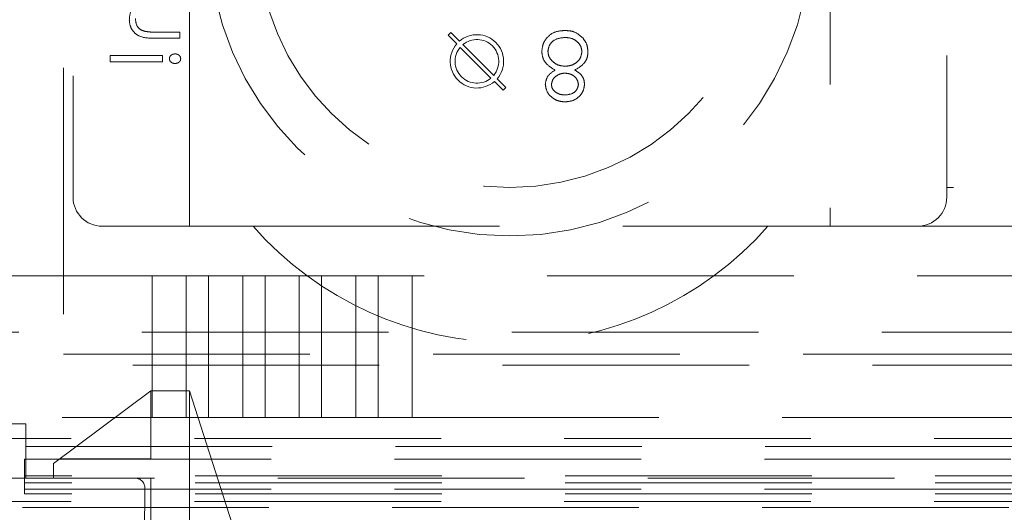
# Model space of a CAD drawing. Units: millimetres. Extents: x 11 to 205, y 5 to 292.
# Drawn here: x 51 to 56, y 114 to 117 of the extents above; entities that cross this region are included whole.
import ezdxf

# ---------------------------------------------------------------- set-up
doc = ezdxf.new("R2010")
doc.units = ezdxf.units.MM
doc.linetypes.add('HIDDEN', pattern=[1.905, 1.27, -0.635])

msp = doc.modelspace()

# ---------------------------------------------------------------- linework, layer by layer
at = {"color": 7, "linetype": 'HIDDEN', "lineweight": 18}
for p, q in [((51.0384, 126.0568), (51.0384, 115.0568)), ((51.0884, 126.0154), (51.0884, 115.8654)), ((55.5884, 124.2154), (55.5884, 115.9154)), ((51.6884, 115.7154), (51.6884, 117.7154)), ((54.9884, 117.7154), (54.9884, 115.7154)), ((51.5077, 116.6846), (51.6384, 116.6846)), ((51.6384, 116.716), (51.518, 116.716)), ((51.6384, 116.6846), (51.6384, 116.716)), ((53.0199, 116.6998), (53.034, 116.7139)), ((53.0643, 116.6553), (53.0199, 116.6998)), ((53.034, 116.7139), (53.0785, 116.6694)), ((53.0821, 116.6376), (53.2405, 116.4791)), ((53.2547, 116.4932), (53.0962, 116.6517)), ((51.5486, 116.5949), (51.2794, 116.5949)), ((51.2794, 116.5949), (51.2794, 116.5635)), ((51.5486, 116.5635), (51.5486, 116.5949)), ((51.2794, 116.5635), (51.5486, 116.5635)), ((53.3027, 116.4169), (53.2583, 116.4614)), ((53.2724, 116.4755), (53.3169, 116.4311)), ((53.3169, 116.4311), (53.3027, 116.4169)), ((61.3384, 115.9154), (55.5884, 115.9154)), ((55.5884, 115.9154), (55.5884, 115.8654)), ((51.2384, 115.7154), (52.0155, 115.7154)), ((52.0155, 115.7154), (54.6668, 115.7154)), ((54.6668, 115.7154), (68.2155, 115.7154)), ((51.495, 115.4593), (49.6884, 115.4593)), ((51.495, 115.4593), (51.495, 114.7293)), ((51.495, 115.4593), (51.6717, 115.4593)), ((51.6717, 114.7293), (51.6717, 115.4593)), ((51.786, 115.4593), (51.6717, 115.4593)), ((51.786, 115.4593), (51.786, 114.7293)), ((51.786, 115.4593), (51.9627, 115.4593)), ((51.9627, 114.7293), (51.9627, 115.4593)), ((52.077, 115.4593), (51.9627, 115.4593)), ((52.077, 115.4593), (52.077, 114.7293)), ((52.077, 115.4593), (52.2537, 115.4593)), ((52.2537, 114.7293), (52.2537, 115.4593)), ((52.368, 115.4593), (52.2537, 115.4593)), ((52.368, 115.4593), (52.368, 114.7293)), ((52.368, 115.4593), (52.5447, 115.4593)), ((52.5447, 114.7293), (52.5447, 115.4593)), ((52.659, 115.4593), (52.5447, 115.4593)), ((52.659, 115.4593), (52.659, 114.7293)), ((52.659, 115.4593), (52.8357, 115.4593)), ((52.8357, 114.7293), (52.8357, 115.4593)), ((70.041, 115.4593), (52.8357, 115.4593)), ((49.5384, 115.1695), (73.3384, 115.1695)), ((51.0384, 115.0568), (71.8384, 115.0568)), ((73.6206, 114.9995), (49.2561, 114.9995)), ((51.4884, 114.8667), (50.9884, 114.4918)), ((51.4884, 114.8667), (51.6884, 114.8667)), ((51.4884, 114.5167), (51.4884, 114.8667)), ((51.6884, 114.8667), (51.6884, 112.5667)), ((52.4884, 112.3668), (51.6884, 114.8667)), ((49.1275, 114.7293), (51.495, 114.7293)), ((51.495, 114.7293), (51.6717, 114.7293)), ((51.6717, 114.7293), (51.786, 114.7293)), ((51.786, 114.7293), (51.9627, 114.7293)), ((51.9627, 114.7293), (52.077, 114.7293)), ((52.077, 114.7293), (52.2537, 114.7293)), ((52.2537, 114.7293), (52.368, 114.7293)), ((52.368, 114.7293), (52.5447, 114.7293)), ((52.5447, 114.7293), (52.659, 114.7293)), ((52.659, 114.7293), (52.8357, 114.7293)), ((52.8357, 114.7293), (70.041, 114.7293)), ((50.8459, 114.6968), (50.47, 114.6968)), ((50.8459, 114.4168), (50.8459, 114.6968)), ((73.9384, 114.6208), (48.9384, 114.6208)), ((48.9384, 114.5803), (73.9384, 114.5803)), ((48.9384, 114.5154), (50.8388, 114.5154)), ((50.8388, 114.5154), (72.0379, 114.5154)), ((50.8388, 114.4707), (50.8388, 114.5154)), ((51.0217, 114.5167), (51.4884, 114.5167)), ((49.0459, 114.4967), (50.8459, 114.4967)), ((50.8388, 114.4286), (50.8388, 114.4707)), ((50.9884, 114.4918), (50.9884, 114.4168)), ((50.2384, 114.4168), (72.6384, 114.4168)), ((72.0379, 114.4286), (50.8388, 114.4286)), ((50.8388, 114.4168), (50.8388, 114.4286)), ((50.8388, 114.4168), (50.8388, 114.3368)), ((51.4884, 114.4168), (51.4884, 112.5667)), ((72.0379, 114.3931), (50.8388, 114.3931)), ((50.8388, 114.3604), (72.0379, 114.3604)), ((51.4388, 112.1267), (51.4583, 114.3663)), ((72.0379, 114.3368), (50.8388, 114.3368)), ((99.7224, 114.2648), (48.5605, 114.2648)), ((73.9384, 114.2967), (48.9384, 114.2967))]:
    msp.add_line(p, q, dxfattribs=at)
for centre, radius, start, end in [((53.3384, 117.2154), 1.55, 180, 0), ((53.3384, 117.2154), 1.3, 180, 0), ((53.1684, 116.5654), 0.1375, 319.1706, 130.8294), ((53.1684, 116.5654), 0.1375, 139.1706, 310.8294), ((53.1684, 116.5654), 0.1125, 140.0997, 309.9003), ((53.1684, 116.5654), 0.1125, 320.0997, 129.9003), ((51.2384, 115.8654), 0.15, 180, 270), ((55.4384, 115.8654), 0.15, 270, 0), ((53.3412, 116.88), 1.7646, 221.2996, 318.7004), ((51.4083, 114.3668), 0.05, 359.5, 90)]:
    msp.add_arc(centre, radius, start, end, dxfattribs=at)
for points, knots in [([(51.4287, 116.8776), (51.4126, 116.8627), (51.3839, 116.836), (51.3799, 116.7973), (51.3781, 116.7803)], [0, 0, 0, 0, 0.559188, 1, 1, 1, 1]), ([(51.4599, 116.7198), (51.4517, 116.7223), (51.4355, 116.7273), (51.4131, 116.75), (51.4109, 116.7722), (51.4095, 116.7857)], [0, 0, 0, 0, 0.281215, 0.56131, 1, 1, 1, 1]), ([(51.3781, 116.7803), (51.3791, 116.7688), (51.3811, 116.7459), (51.3995, 116.7158), (51.4404, 116.6852), (51.48, 116.6849), (51.5077, 116.6846)], [0, 0, 0, 0, 0.18705, 0.373894, 0.560623, 1, 1, 1, 1]), ([(51.3781, 116.7803), (51.3791, 116.7688), (51.3811, 116.7459), (51.3995, 116.7158), (51.4404, 116.6852), (51.48, 116.6849), (51.5077, 116.6846)], [0, 0, 0, 0, 0.18705, 0.373894, 0.560623, 1, 1, 1, 1]), ([(51.518, 116.716), (51.5071, 116.716), (51.4876, 116.7159), (51.4683, 116.7186), (51.4599, 116.7198)], [0, 0, 0, 0, 0.560256, 1, 1, 1, 1]), ([(53.621, 116.7244), (53.6041, 116.7233), (53.5703, 116.7213), (53.5309, 116.6928), (53.5071, 116.6559), (53.5041, 116.6295), (53.5026, 116.6163)], [0, 0, 0, 0, 0.280542, 0.559299, 0.779807, 1, 1, 1, 1]), ([(53.621, 116.7244), (53.6041, 116.7233), (53.5703, 116.7213), (53.5309, 116.6928), (53.5071, 116.6559), (53.5041, 116.6295), (53.5026, 116.6163)], [0, 0, 0, 0, 0.280542, 0.559299, 0.779807, 1, 1, 1, 1]), ([(53.534, 116.6174), (53.536, 116.6291), (53.54, 116.6524), (53.5723, 116.6832), (53.6028, 116.6865), (53.6214, 116.6885)], [0, 0, 0, 0, 0.279805, 0.560219, 1, 1, 1, 1]), ([(53.534, 116.6174), (53.536, 116.6291), (53.54, 116.6524), (53.5723, 116.6832), (53.6028, 116.6865), (53.6214, 116.6885)], [0, 0, 0, 0, 0.279805, 0.560219, 1, 1, 1, 1]), ([(53.7139, 116.686), (53.6988, 116.6988), (53.6718, 116.7218), (53.6366, 116.7236), (53.621, 116.7244)], [0, 0, 0, 0, 0.557785, 1, 1, 1, 1]), ([(53.6214, 116.6885), (53.6334, 116.6876), (53.6575, 116.686), (53.6866, 116.6677), (53.7056, 116.6424), (53.7079, 116.6235), (53.709, 116.6141)], [0, 0, 0, 0, 0.280607, 0.55995, 0.780171, 1, 1, 1, 1]), ([(53.6214, 116.6885), (53.6334, 116.6876), (53.6575, 116.686), (53.6866, 116.6677), (53.7056, 116.6424), (53.7079, 116.6235), (53.709, 116.6141)], [0, 0, 0, 0, 0.280607, 0.55995, 0.780171, 1, 1, 1, 1]), ([(53.7404, 116.6135), (53.739, 116.6284), (53.7364, 116.655), (53.7208, 116.6765), (53.7139, 116.686)], [0, 0, 0, 0, 0.559435, 1, 1, 1, 1]), ([(51.6137, 116.6039), (51.6097, 116.6035), (51.6017, 116.6028), (51.5922, 116.5967), (51.5856, 116.5886), (51.5849, 116.5823), (51.5845, 116.5792)], [0, 0, 0, 0, 0.280112, 0.56011, 0.780192, 1, 1, 1, 1]), ([(51.6428, 116.5792), (51.6422, 116.5832), (51.6409, 116.5911), (51.6323, 116.5988), (51.623, 116.6032), (51.6168, 116.6037), (51.6137, 116.6039)], [0, 0, 0, 0, 0.2786106, 0.5584685, 0.7792636, 1, 1, 1, 1]), ([(53.5026, 116.6163), (53.5037, 116.6046), (53.506, 116.5813), (53.5296, 116.545), (53.5557, 116.5298), (53.5716, 116.5204)], [0, 0, 0, 0, 0.279995, 0.559879, 1, 1, 1, 1]), ([(53.5026, 116.6163), (53.5037, 116.6046), (53.506, 116.5813), (53.5296, 116.545), (53.5557, 116.5298), (53.5716, 116.5204)], [0, 0, 0, 0, 0.279995, 0.559879, 1, 1, 1, 1]), ([(53.6234, 116.5404), (53.6111, 116.5414), (53.5865, 116.5435), (53.5576, 116.5632), (53.5376, 116.5885), (53.5352, 116.6077), (53.534, 116.6174)], [0, 0, 0, 0, 0.280298, 0.560179, 0.780312, 1, 1, 1, 1]), ([(53.6234, 116.5404), (53.6111, 116.5414), (53.5865, 116.5435), (53.5576, 116.5632), (53.5376, 116.5885), (53.5352, 116.6077), (53.534, 116.6174)], [0, 0, 0, 0, 0.280298, 0.560179, 0.780312, 1, 1, 1, 1]), ([(53.709, 116.6141), (53.7069, 116.6025), (53.7028, 116.5791), (53.678, 116.5561), (53.651, 116.5424), (53.6326, 116.5411), (53.6234, 116.5404)], [0, 0, 0, 0, 0.278381, 0.558542, 0.779161, 1, 1, 1, 1]), ([(53.709, 116.6141), (53.7069, 116.6025), (53.7028, 116.5791), (53.678, 116.5561), (53.651, 116.5424), (53.6326, 116.5411), (53.6234, 116.5404)], [0, 0, 0, 0, 0.278381, 0.558542, 0.779161, 1, 1, 1, 1]), ([(53.6728, 116.5204), (53.6926, 116.5324), (53.7203, 116.5492), (53.7384, 116.5867), (53.7397, 116.6045), (53.7404, 116.6135)], [0, 0, 0, 0, 0.558314, 0.779108, 1, 1, 1, 1]), ([(53.6728, 116.5204), (53.6926, 116.5324), (53.7203, 116.5492), (53.7384, 116.5867), (53.7397, 116.6045), (53.7404, 116.6135)], [0, 0, 0, 0, 0.558314, 0.779108, 1, 1, 1, 1]), ([(51.5845, 116.5792), (51.5851, 116.5752), (51.5864, 116.5672), (51.595, 116.5595), (51.6043, 116.5551), (51.6106, 116.5547), (51.6137, 116.5545)], [0, 0, 0, 0, 0.278865, 0.558564, 0.7793, 1, 1, 1, 1]), ([(51.6137, 116.5545), (51.6176, 116.5549), (51.6256, 116.5556), (51.6351, 116.5616), (51.6417, 116.5698), (51.6425, 116.5761), (51.6428, 116.5792)], [0, 0, 0, 0, 0.2800659, 0.5601421, 0.7802197, 1, 1, 1, 1]), ([(53.5716, 116.5204), (53.5561, 116.5104), (53.5284, 116.4925), (53.5229, 116.4604), (53.5205, 116.4462)], [0, 0, 0, 0, 0.560172, 1, 1, 1, 1]), ([(53.5519, 116.4467), (53.5539, 116.456), (53.5578, 116.4747), (53.5787, 116.4922), (53.6004, 116.5029), (53.6152, 116.504), (53.6226, 116.5045)], [0, 0, 0, 0, 0.277791, 0.558301, 0.779099, 1, 1, 1, 1]), ([(53.6226, 116.5045), (53.6319, 116.5035), (53.6505, 116.5016), (53.6729, 116.4874), (53.6876, 116.4678), (53.6899, 116.4533), (53.6911, 116.446)], [0, 0, 0, 0, 0.280227, 0.560176, 0.780404, 1, 1, 1, 1]), ([(53.7225, 116.4472), (53.7217, 116.456), (53.7201, 116.4734), (53.7035, 116.501), (53.6844, 116.5131), (53.6728, 116.5204)], [0, 0, 0, 0, 0.280205, 0.560256, 1, 1, 1, 1]), ([(53.5205, 116.4462), (53.523, 116.4322), (53.528, 116.4042), (53.5569, 116.3752), (53.5898, 116.3591), (53.612, 116.3573), (53.6231, 116.3564)], [0, 0, 0, 0, 0.27882, 0.558426, 0.779157, 1, 1, 1, 1]), ([(53.5205, 116.4462), (53.523, 116.4322), (53.528, 116.4042), (53.5569, 116.3752), (53.5898, 116.3591), (53.612, 116.3573), (53.6231, 116.3564)], [0, 0, 0, 0, 0.27882, 0.558426, 0.779157, 1, 1, 1, 1]), ([(53.6214, 116.3923), (53.6122, 116.3929), (53.5938, 116.3942), (53.5713, 116.4071), (53.5549, 116.4251), (53.5529, 116.4395), (53.5519, 116.4467)], [0, 0, 0, 0, 0.2806465, 0.5605333, 0.7806552, 1, 1, 1, 1]), ([(53.6911, 116.446), (53.6892, 116.437), (53.6855, 116.419), (53.6596, 116.3958), (53.6359, 116.3936), (53.6214, 116.3923)], [0, 0, 0, 0, 0.279056, 0.559919, 1, 1, 1, 1]), ([(53.6231, 116.3564), (53.6371, 116.358), (53.665, 116.361), (53.6978, 116.3841), (53.7184, 116.4144), (53.7211, 116.4363), (53.7225, 116.4472)], [0, 0, 0, 0, 0.279951, 0.559651, 0.779951, 1, 1, 1, 1]), ([(53.6231, 116.3564), (53.6371, 116.358), (53.665, 116.361), (53.6978, 116.3841), (53.7184, 116.4144), (53.7211, 116.4363), (53.7225, 116.4472)], [0, 0, 0, 0, 0.279951, 0.559651, 0.779951, 1, 1, 1, 1])]:
    msp.add_open_spline(points, degree=3, knots=knots, dxfattribs=at)

doc.saveas('drawing.dxf')
